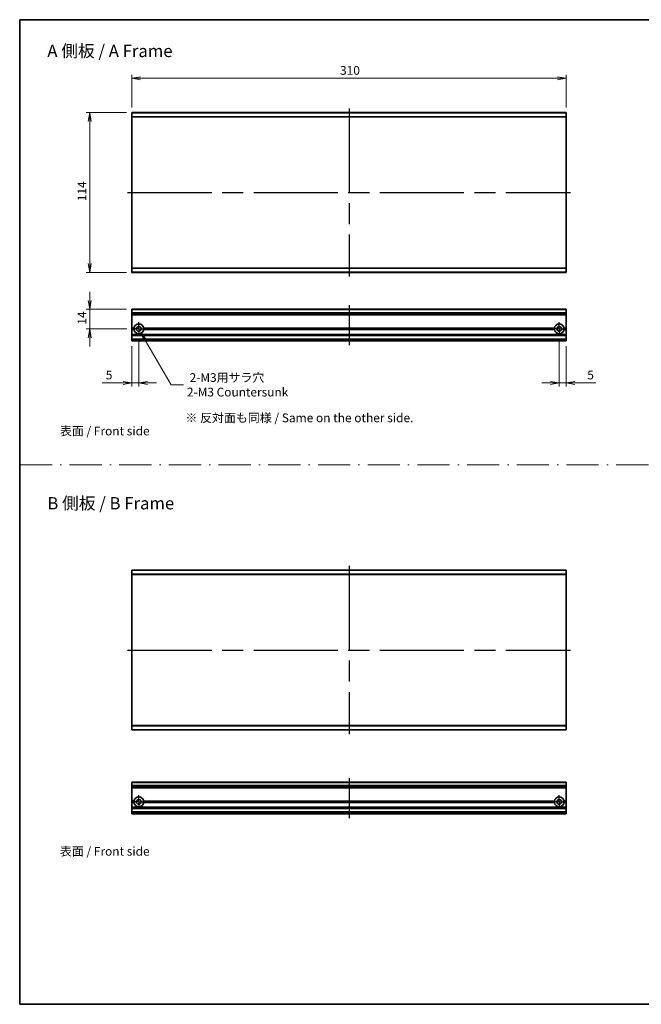
# Model space of a CAD drawing. Units: millimetres. Extents: x 72 to 9702, y 40 to 2007.
# Drawn here: x 4784 to 5228, y 40 to 743 of the extents above; entities that cross this region are included whole.
import ezdxf

# ---------------------------------------------------------------- set-up
doc = ezdxf.new("R2010")
doc.units = ezdxf.units.MM
doc.header["$LTSCALE"] = 5
for name, pattern in [('AM_ISO08W050', [18, 12, -1.5, 3, -1.5]), ('AM_ISO08W050x2', [9, 6, -0.75, 1.5, -0.75]), ('DASH_DOT', [0.37, 0.24, -0.06, 0.01, -0.06])]:
    doc.linetypes.add(name, pattern=pattern)
doc.layers.get('Defpoints').update_dxf_attribs({"lineweight": 25})
for name, color, linetype, lineweight in [('AM_7', 4, 'AM_ISO08W050', 25), ('Border (ISO)', 7, 'Continuous', 35), ('Dimension (ISO)', 7, 'Continuous', 18), ('Dimension (ISO) @ 1', 7, 'Continuous', 18), ('Sketch Geometry (ISO)', 7, 'Continuous', 18), ('Symbol (ISO)', 7, 'Continuous', 18), ('Visible (ISO)', 7, 'Continuous', 35), ('Visible Narrow (ISO)', 7, 'Continuous', 25)]:
    doc.layers.add(name, color=color, linetype=linetype, lineweight=lineweight)
doc.styles.add('Note Text (TK)', font='MS PGothic.ttf')
doc.dimstyles.new('Default - Method 1b (TK)', dxfattribs={"dimscale": 5, "dimtxt": 2.5, "dimasz": 2.5, "dimexe": 1, "dimexo": 1.5, "dimgap": 1, "dimtad": 1, "dimdsep": 46, "dimtxsty": 'Note Text (TK)', "dimblk": 'OPEN', "dimcen": 0.09, "dimdle": 5, "dimclrd": 100, "dimclre": 100, "dimclrt": 7, "dimadec": 1, "dimazin": 1, "dimtfac": 1, "dimtmove": 0, "dimatfit": 3, "dimldrblk": 'OPEN', "dimfxl": 1, "dimtolj": 1, "dimlwd": -1, "dimlwe": -1, "dimarcsym": 0})

# ---------------------------------------------------------------- blocks, each defined once
blk = doc.blocks.new('図面枠 tk図枠')
at = {"layer": 'Border (ISO)'}
for p, q in [((14.5, 289), (405.5, 289)), ((14.5, 289), (14.5, 8)), ((405.5, 289), (405.5, 8)), ((14.5, 8), (405.5, 8))]:
    blk.add_line(p, q, dxfattribs=at)
blk = doc.blocks.new('_Open')
at = {"color": 0, "linetype": 'ByBlock', "lineweight": -2}
for p, q in [((-1, 0.17), (0, 0)), ((-1, -0.17), (0, 0)), ((0, 0), (-1, 0))]:
    blk.add_line(p, q, dxfattribs=at)
blk = doc.blocks.new('*D68')
at = {"layer": 'Defpoints', "color": 0, "transparency": 16777216}
for p in [(4864.51, 676.19), (4834.51, 562.19), (4864.51, 562.19)]:
    blk.add_point(p, dxfattribs=at)
at = {"layer": 'Dimension (ISO)', "color": 100, "transparency": 16777216}
for p, q in [((4860.76, 676.19), (4832.01, 676.19)), ((4834.51, 669.94), (4834.51, 568.44)), ((4860.76, 562.19), (4832.01, 562.19))]:
    blk.add_line(p, q, dxfattribs=at)
at = {"layer": 'Dimension (ISO)', "color": 100, "transparency": 16777216, "xscale": 6.25, "yscale": 6.25, "zscale": 6.25}
for p, rotation in [((4834.51, 676.19), 90), ((4834.51, 562.19), 270)]:
    blk.add_blockref('_Open', p, dxfattribs=dict(at, rotation=rotation))
at = {"layer": 'Dimension (ISO)', "color": 7, "transparency": 16777216, "insert": (4828.89, 612.99), "char_height": 6.25, "attachment_point": 4, "rotation": 90, "style": 'Note Text (TK)'}
blk.add_mtext('\\A1;114', dxfattribs=at)
blk = doc.blocks.new('*D69')
at = {"layer": 'Defpoints', "color": 0, "transparency": 16777216}
for p in [(5174.51, 700.69), (4864.51, 676.19), (5174.51, 676.19)]:
    blk.add_point(p, dxfattribs=at)
at = {"layer": 'Dimension (ISO)', "color": 100, "transparency": 16777216}
for p, q in [((4864.51, 679.94), (4864.51, 703.19)), ((5174.51, 679.94), (5174.51, 703.19)), ((4870.76, 700.69), (5168.26, 700.69))]:
    blk.add_line(p, q, dxfattribs=at)
at = {"layer": 'Dimension (ISO)', "color": 100, "transparency": 16777216, "xscale": 6.25, "yscale": 6.25, "zscale": 6.25, "rotation": 180}
blk.add_blockref('_Open', (4864.51, 700.69), dxfattribs=at)
at = {"layer": 'Dimension (ISO)', "color": 100, "transparency": 16777216, "xscale": 6.25, "yscale": 6.25, "zscale": 6.25}
blk.add_blockref('_Open', (5174.51, 700.69), dxfattribs=at)
at = {"layer": 'Dimension (ISO)', "color": 7, "transparency": 16777216, "insert": (5013.09, 706.32), "char_height": 6.25, "attachment_point": 4, "style": 'Note Text (TK)'}
blk.add_mtext('\\A1;310', dxfattribs=at)
blk = doc.blocks.new('*D50')
at = {"layer": 'Defpoints', "color": 0, "transparency": 16777216}
for p in [(4864.51, 535.87), (4834.51, 521.87), (4864.81, 521.87)]:
    blk.add_point(p, dxfattribs=at)
at = {"layer": 'Dimension (ISO)', "color": 100, "transparency": 16777216}
for p, q in [((4834.51, 542.12), (4834.51, 548.37)), ((4860.76, 535.87), (4832.01, 535.87)), ((4834.51, 535.87), (4834.51, 521.87)), ((4861.06, 521.87), (4832.01, 521.87)), ((4834.51, 515.62), (4834.51, 509.37))]:
    blk.add_line(p, q, dxfattribs=at)
at = {"layer": 'Dimension (ISO)', "color": 100, "transparency": 16777216, "xscale": 6.25, "yscale": 6.25, "zscale": 6.25}
for p, rotation in [((4834.51, 535.87), 270), ((4834.51, 521.87), 90)]:
    blk.add_blockref('_Open', p, dxfattribs=dict(at, rotation=rotation))
at = {"layer": 'Dimension (ISO)', "color": 7, "transparency": 16777216, "insert": (4828.89, 524.95), "char_height": 6.25, "attachment_point": 4, "rotation": 90, "style": 'Note Text (TK)'}
blk.add_mtext('\\A1;14', dxfattribs=at)
blk = doc.blocks.new('*D51')
at = {"layer": 'Defpoints', "color": 0, "transparency": 16777216}
for p in [(4864.51, 513.37), (4869.51, 517.17), (4864.51, 483.37)]:
    blk.add_point(p, dxfattribs=at)
at = {"layer": 'Dimension (ISO)', "color": 100, "transparency": 16777216}
for p, q in [((4869.51, 513.42), (4869.51, 480.87)), ((4864.51, 509.62), (4864.51, 480.87)), ((4858.26, 483.37), (4843.39, 483.37)), ((4869.51, 483.37), (4864.51, 483.37)), ((4875.76, 483.37), (4882.01, 483.37))]:
    blk.add_line(p, q, dxfattribs=at)
at = {"layer": 'Dimension (ISO)', "color": 100, "transparency": 16777216, "xscale": 6.25, "yscale": 6.25, "zscale": 6.25}
blk.add_blockref('_Open', (4864.51, 483.37), dxfattribs=at)
at = {"layer": 'Dimension (ISO)', "color": 100, "transparency": 16777216, "xscale": 6.25, "yscale": 6.25, "zscale": 6.25, "rotation": 180}
blk.add_blockref('_Open', (4869.51, 483.37), dxfattribs=at)
at = {"layer": 'Dimension (ISO)', "color": 7, "transparency": 16777216, "insert": (4845.89, 489), "char_height": 6.25, "attachment_point": 4, "style": 'Note Text (TK)'}
blk.add_mtext('\\A1;5', dxfattribs=at)
blk = doc.blocks.new('*D52')
at = {"layer": 'Defpoints', "color": 0, "transparency": 16777216}
for p in [(5169.51, 517.17), (5174.51, 513.37), (5169.51, 483.37)]:
    blk.add_point(p, dxfattribs=at)
at = {"layer": 'Dimension (ISO)', "color": 100, "transparency": 16777216}
for p, q in [((5169.51, 513.42), (5169.51, 480.87)), ((5174.51, 509.62), (5174.51, 480.87)), ((5163.26, 483.37), (5157.01, 483.37)), ((5169.51, 483.37), (5174.51, 483.37)), ((5180.76, 483.37), (5195.64, 483.37))]:
    blk.add_line(p, q, dxfattribs=at)
at = {"layer": 'Dimension (ISO)', "color": 100, "transparency": 16777216, "xscale": 6.25, "yscale": 6.25, "zscale": 6.25}
blk.add_blockref('_Open', (5169.51, 483.37), dxfattribs=at)
at = {"layer": 'Dimension (ISO)', "color": 100, "transparency": 16777216, "xscale": 6.25, "yscale": 6.25, "zscale": 6.25, "rotation": 180}
blk.add_blockref('_Open', (5174.51, 483.37), dxfattribs=at)
at = {"layer": 'Dimension (ISO)', "color": 7, "transparency": 16777216, "insert": (5189.51, 489), "char_height": 6.25, "attachment_point": 4, "style": 'Note Text (TK)'}
blk.add_mtext('\\A1;5', dxfattribs=at)
blk = doc.blocks.new('*D53')
at = {"layer": 'Defpoints', "color": 0, "transparency": 16777216}
for p in [(4869.51, 521.87), (4871.26, 518.84)]:
    blk.add_point(p, dxfattribs=at)
at = {"layer": 'Dimension (ISO)', "color": 100, "transparency": 16777216}
for p, q in [((4892.55, 481.98), (4874.39, 513.43)), ((4901.37, 481.98), (4892.55, 481.98))]:
    blk.add_line(p, q, dxfattribs=at)
at = {"layer": 'Dimension (ISO)', "color": 100, "transparency": 16777216, "xscale": 6.25, "yscale": 6.25, "zscale": 6.25, "rotation": 120.000000000106}
blk.add_blockref('_Open', (4871.26, 518.84), dxfattribs=at)
at = {"layer": 'Dimension (ISO)', "color": 7, "transparency": 16777216, "insert": (4903.87, 481.98), "char_height": 6.25, "attachment_point": 4, "style": 'Note Text (TK)'}
blk.add_mtext('\\A1; \\fＭＳ Ｐゴシック|b0|i0;{\\H6.2250;2-M3用サラ穴\\P}\\fＭＳ Ｐゴシック|b0|i0;{\\H6.2250;2-M3 Countersunk}', dxfattribs=at)

msp = doc.modelspace()

# ---------------------------------------------------------------- linework, layer by layer
at = {"layer": 'AM_7'}
for p, q in [((5019.5143, 679.1916), (5019.5143, 559.1916)), ((4861.5143, 619.1916), (5177.5143, 619.1916)), ((5019.5143, 538.8745), (5019.5143, 510.3745)), ((5019.5143, 352.7831), (5019.5143, 232.7831)), ((4861.5143, 292.7831), (5177.5143, 292.7831)), ((5019.5143, 201.4178), (5019.5143, 172.9178))]:
    msp.add_line(p, q, dxfattribs=at)
at = {"layer": 'AM_7', "linetype": 'AM_ISO08W050x2'}
for p, q in [((4869.5143, 521.8745), (4864.8143, 521.8745)), ((4869.5143, 521.8745), (4869.5143, 526.5745)), ((4869.5143, 521.8745), (4874.2143, 521.8745)), ((4869.5143, 521.8745), (4869.5143, 517.1745)), ((5169.5143, 521.8745), (5164.8143, 521.8745)), ((5169.5143, 521.8745), (5169.5143, 526.5745)), ((5169.5143, 521.8745), (5174.2143, 521.8745)), ((5169.5143, 521.8745), (5169.5143, 517.1745)), ((4869.5143, 184.4178), (4864.8143, 184.4178)), ((4869.5143, 184.4178), (4869.5143, 189.1178)), ((4869.5143, 184.4178), (4874.2143, 184.4178)), ((4869.5143, 184.4178), (4869.5143, 179.7178)), ((5169.5143, 184.4178), (5164.8143, 184.4178)), ((5169.5143, 184.4178), (5169.5143, 189.1178)), ((5169.5143, 184.4178), (5174.2143, 184.4178)), ((5169.5143, 184.4178), (5169.5143, 179.7178))]:
    msp.add_line(p, q, dxfattribs=at)
at = {"layer": 'Sketch Geometry (ISO)', "color": 4, "linetype": 'DASH_DOT', "lineweight": 18, "ltscale": 19.164619, "true_color": 0x00ffff}
msp.add_line((4784.6538, 425), (5759.6538, 425), dxfattribs=at)
at = {"layer": 'Visible (ISO)'}
for p, q in [((4864.5143, 676.0837), (4864.5143, 676.1916)), ((5174.5143, 676.1916), (4864.5143, 676.1916)), ((4864.5143, 676.0837), (4864.5143, 673.2751)), ((5174.5143, 676.1916), (5174.5143, 676.0837)), ((5174.5143, 673.2751), (5174.5143, 676.0837)), ((4864.5143, 673.083), (4864.5143, 673.2751)), ((4864.5143, 565.3002), (4864.5143, 673.083)), ((5174.5143, 673.2751), (5174.5143, 673.083)), ((5174.5143, 673.083), (5174.5143, 565.3002)), ((4864.5143, 565.1082), (4864.5143, 565.3002)), ((4864.5143, 565.1082), (4864.5143, 562.2996)), ((4864.5143, 562.1916), (4864.5143, 562.2996)), ((4864.5143, 562.1916), (5174.5143, 562.1916)), ((5174.5143, 565.3002), (5174.5143, 565.1082)), ((5174.5143, 562.2996), (5174.5143, 565.1082)), ((5174.5143, 562.2996), (5174.5143, 562.1916)), ((4864.5143, 535.805), (4864.5143, 535.8745)), ((5174.5143, 535.8745), (4864.5143, 535.8745)), ((4864.5143, 535.805), (4864.5143, 533.4645)), ((5174.5143, 535.8745), (5174.5143, 535.805)), ((5174.5143, 533.4645), (5174.5143, 535.805)), ((4864.5143, 533.234), (4864.5143, 533.4645)), ((4864.5143, 532.1745), (4864.5143, 533.234)), ((4864.5143, 531.8745), (4864.5143, 532.1745)), ((4864.5143, 531.8745), (5174.5143, 531.8745)), ((4864.5143, 522.3745), (4864.5143, 531.8745)), ((5174.5143, 533.4645), (5174.5143, 533.234)), ((5174.5143, 533.234), (5174.5143, 532.1745)), ((5174.5143, 532.1745), (5174.5143, 531.8745)), ((5174.5143, 531.8745), (5174.5143, 522.3745)), ((4864.5143, 521.8745), (4864.5143, 522.3745)), ((4864.5143, 522.3745), (4866.0502, 522.3745)), ((4864.5143, 521.3745), (4864.5143, 521.8745)), ((4866.5143, 521.8745), (4864.5143, 521.8745)), ((4864.5143, 517.9988), (4864.5143, 521.3745)), ((4866.0502, 521.3745), (4864.5143, 521.3745)), ((5166.5143, 521.8745), (4872.5143, 521.8745)), ((4872.9784, 522.3745), (5166.0502, 522.3745)), ((5166.0502, 521.3745), (4872.9784, 521.3745)), ((5174.5143, 521.8745), (5172.5143, 521.8745)), ((5172.9784, 522.3745), (5174.5143, 522.3745)), ((5174.5143, 521.3745), (5172.9784, 521.3745)), ((5174.5143, 522.3745), (5174.5143, 521.8745)), ((5174.5143, 521.8745), (5174.5143, 521.3745)), ((5174.5143, 521.3745), (5174.5143, 517.9988)), ((4864.5143, 517.7866), (4864.5143, 517.9988)), ((4864.5143, 517.7866), (4864.5143, 517.4624)), ((4864.5143, 517.3745), (4864.5143, 517.4624)), ((4864.5143, 517.3745), (4864.5143, 517.0745)), ((4864.5143, 517.3745), (5174.5143, 517.3745)), ((4864.5143, 514.6745), (4864.5143, 517.0745)), ((4864.5143, 514.6745), (4864.5143, 514.3745)), ((4864.5143, 514.2866), (4864.5143, 514.3745)), ((5174.5143, 514.3745), (4864.5143, 514.3745)), ((4864.5143, 514.2866), (4864.5143, 513.9624)), ((4864.5143, 513.7502), (4864.5143, 513.9624)), ((4864.5143, 513.6745), (4864.5143, 513.7502)), ((4864.5143, 513.3745), (4864.5143, 513.6745)), ((4864.5143, 513.3745), (5174.5143, 513.3745)), ((5174.5143, 517.9988), (5174.5143, 517.7866)), ((5174.5143, 517.4624), (5174.5143, 517.7866)), ((5174.5143, 517.4624), (5174.5143, 517.3745)), ((5174.5143, 517.0745), (5174.5143, 517.3745)), ((5174.5143, 517.0745), (5174.5143, 514.6745)), ((5174.5143, 514.3745), (5174.5143, 514.6745)), ((5174.5143, 514.3745), (5174.5143, 514.2866)), ((5174.5143, 513.9624), (5174.5143, 514.2866)), ((5174.5143, 513.9624), (5174.5143, 513.7502)), ((5174.5143, 513.7502), (5174.5143, 513.6745)), ((5174.5143, 513.6745), (5174.5143, 513.3745)), ((4864.5143, 349.6752), (4864.5143, 349.7831)), ((5174.5143, 349.7831), (4864.5143, 349.7831)), ((4864.5143, 349.6752), (4864.5143, 346.8665)), ((4864.5143, 346.6745), (4864.5143, 346.8665)), ((4864.5143, 238.8917), (4864.5143, 346.6745)), ((5174.5143, 349.7831), (5174.5143, 349.6752)), ((5174.5143, 346.8665), (5174.5143, 349.6752)), ((5174.5143, 346.8665), (5174.5143, 346.6745)), ((5174.5143, 346.6745), (5174.5143, 238.8917)), ((4864.5143, 238.6997), (4864.5143, 238.8917)), ((5174.5143, 238.8917), (5174.5143, 238.6997)), ((4864.5143, 238.6997), (4864.5143, 235.891)), ((4864.5143, 235.7831), (4864.5143, 235.891)), ((4864.5143, 235.7831), (5174.5143, 235.7831)), ((5174.5143, 235.891), (5174.5143, 238.6997)), ((5174.5143, 235.891), (5174.5143, 235.7831)), ((4864.5143, 198.3482), (4864.5143, 198.4178)), ((5174.5143, 198.4178), (4864.5143, 198.4178)), ((4864.5143, 198.3482), (4864.5143, 196.0077)), ((5174.5143, 198.4178), (5174.5143, 198.3482)), ((5174.5143, 196.0077), (5174.5143, 198.3482)), ((4864.5143, 195.7773), (4864.5143, 196.0077)), ((4864.5143, 194.7178), (4864.5143, 195.7773)), ((4864.5143, 194.4178), (4864.5143, 194.7178)), ((4864.5143, 194.4178), (5174.5143, 194.4178)), ((4864.5143, 184.9178), (4864.5143, 194.4178)), ((5174.5143, 196.0077), (5174.5143, 195.7773)), ((5174.5143, 195.7773), (5174.5143, 194.7178)), ((5174.5143, 194.7178), (5174.5143, 194.4178)), ((5174.5143, 194.4178), (5174.5143, 184.9178)), ((4864.5143, 184.4178), (4864.5143, 184.9178)), ((4864.5143, 184.9178), (4866.0502, 184.9178)), ((4864.5143, 183.9178), (4864.5143, 184.4178)), ((4866.5143, 184.4178), (4864.5143, 184.4178)), ((4864.5143, 180.542), (4864.5143, 183.9178)), ((4866.0502, 183.9178), (4864.5143, 183.9178)), ((5166.5143, 184.4178), (4872.5143, 184.4178)), ((4872.9784, 184.9178), (5166.0502, 184.9178)), ((5166.0502, 183.9178), (4872.9784, 183.9178)), ((5174.5143, 184.4178), (5172.5143, 184.4178)), ((5172.9784, 184.9178), (5174.5143, 184.9178)), ((5174.5143, 183.9178), (5172.9784, 183.9178)), ((5174.5143, 184.9178), (5174.5143, 184.4178)), ((5174.5143, 184.4178), (5174.5143, 183.9178)), ((5174.5143, 183.9178), (5174.5143, 180.542)), ((4864.5143, 180.3299), (4864.5143, 180.542)), ((4864.5143, 180.3299), (4864.5143, 180.0056)), ((4864.5143, 179.9178), (4864.5143, 180.0056)), ((4864.5143, 179.9178), (4864.5143, 179.6178)), ((4864.5143, 179.9178), (5174.5143, 179.9178)), ((4864.5143, 177.2178), (4864.5143, 179.6178)), ((4864.5143, 177.2178), (4864.5143, 176.9178)), ((4864.5143, 176.8299), (4864.5143, 176.9178)), ((5174.5143, 176.9178), (4864.5143, 176.9178)), ((4864.5143, 176.8299), (4864.5143, 176.5056)), ((4864.5143, 176.2935), (4864.5143, 176.5056)), ((4864.5143, 176.2178), (4864.5143, 176.2935)), ((4864.5143, 175.9178), (4864.5143, 176.2178)), ((4864.5143, 175.9178), (5174.5143, 175.9178)), ((5174.5143, 180.542), (5174.5143, 180.3299)), ((5174.5143, 180.0056), (5174.5143, 180.3299)), ((5174.5143, 180.0056), (5174.5143, 179.9178)), ((5174.5143, 179.6178), (5174.5143, 179.9178)), ((5174.5143, 179.6178), (5174.5143, 177.2178)), ((5174.5143, 176.9178), (5174.5143, 177.2178)), ((5174.5143, 176.9178), (5174.5143, 176.8299)), ((5174.5143, 176.5056), (5174.5143, 176.8299)), ((5174.5143, 176.5056), (5174.5143, 176.2935)), ((5174.5143, 176.2935), (5174.5143, 176.2178)), ((5174.5143, 176.2178), (5174.5143, 175.9178))]:
    msp.add_line(p, q, dxfattribs=at)
for centre in [(4869.5143, 521.8745), (5169.5143, 521.8745), (4869.5143, 184.4178), (5169.5143, 184.4178)]:
    msp.add_circle(centre, 1.7, dxfattribs=at)
for centre, start, end in [((4869.5143, 521.8745), 8.2132107, 171.7867893), ((4869.5143, 521.8745), 188.2132107, 351.7867893), ((5169.5143, 521.8745), 8.2132107, 171.7867893), ((5169.5143, 521.8745), 188.2132107, 351.7867893), ((4869.5143, 184.4178), 8.2132107, 171.7867893), ((4869.5143, 184.4178), 188.2132107, 351.7867893), ((5169.5143, 184.4178), 8.2132107, 171.7867893), ((5169.5143, 184.4178), 188.2132107, 351.7867893)]:
    msp.add_arc(centre, 3.5, start, end, dxfattribs=at)
for points in [[(4866.5143, 521.8745), (4866.2823, 522.1066), (4866.0502, 522.3745)], [(4866.0502, 521.3745), (4866.2823, 521.6425), (4866.5143, 521.8745)], [(4872.9784, 522.3745), (4872.7464, 522.1066), (4872.5143, 521.8745)], [(4872.5143, 521.8745), (4872.7464, 521.6425), (4872.9784, 521.3745)], [(5166.5143, 521.8745), (5166.2823, 522.1066), (5166.0502, 522.3745)], [(5166.0502, 521.3745), (5166.2823, 521.6425), (5166.5143, 521.8745)], [(5172.9784, 522.3745), (5172.7464, 522.1066), (5172.5143, 521.8745)], [(5172.5143, 521.8745), (5172.7464, 521.6425), (5172.9784, 521.3745)], [(4866.5143, 184.4178), (4866.2823, 184.6498), (4866.0502, 184.9178)], [(4866.0502, 183.9178), (4866.2823, 184.1857), (4866.5143, 184.4178)], [(4872.9784, 184.9178), (4872.7464, 184.6498), (4872.5143, 184.4178)], [(4872.5143, 184.4178), (4872.7464, 184.1857), (4872.9784, 183.9178)], [(5166.5143, 184.4178), (5166.2823, 184.6498), (5166.0502, 184.9178)], [(5166.0502, 183.9178), (5166.2823, 184.1857), (5166.5143, 184.4178)], [(5172.9784, 184.9178), (5172.7464, 184.6498), (5172.5143, 184.4178)], [(5172.5143, 184.4178), (5172.7464, 184.1857), (5172.9784, 183.9178)]]:
    msp.add_open_spline(points, degree=2, dxfattribs=at)
at = {"layer": 'Visible Narrow (ISO)'}
for p, q in [((4864.5143, 676.0837), (5174.5143, 676.0837)), ((5174.5143, 673.2751), (4864.5143, 673.2751)), ((4864.5143, 673.083), (5174.5143, 673.083)), ((5174.5143, 565.3002), (4864.5143, 565.3002)), ((4864.5143, 565.1082), (5174.5143, 565.1082)), ((5174.5143, 562.2996), (4864.5143, 562.2996)), ((4864.5143, 535.805), (5174.5143, 535.805)), ((5174.5143, 533.4645), (4864.5143, 533.4645)), ((4864.5143, 533.234), (5174.5143, 533.234)), ((5174.5143, 532.1745), (4864.5143, 532.1745)), ((5174.5143, 517.9988), (4864.5143, 517.9988)), ((4864.5143, 517.7866), (5174.5143, 517.7866)), ((5174.5143, 517.4624), (4864.5143, 517.4624)), ((4864.5143, 517.0745), (5174.5143, 517.0745)), ((5174.5143, 514.6745), (4864.5143, 514.6745)), ((4864.5143, 514.2866), (5174.5143, 514.2866)), ((5174.5143, 513.9624), (4864.5143, 513.9624)), ((4864.5143, 513.7502), (5174.5143, 513.7502)), ((5174.5143, 513.6745), (4864.5143, 513.6745)), ((4864.5143, 349.6752), (5174.5143, 349.6752)), ((5174.5143, 346.8665), (4864.5143, 346.8665)), ((4864.5143, 346.6745), (5174.5143, 346.6745)), ((5174.5143, 238.8917), (4864.5143, 238.8917)), ((4864.5143, 238.6997), (5174.5143, 238.6997)), ((5174.5143, 235.891), (4864.5143, 235.891)), ((4864.5143, 198.3482), (5174.5143, 198.3482)), ((5174.5143, 196.0077), (4864.5143, 196.0077)), ((4864.5143, 195.7773), (5174.5143, 195.7773)), ((5174.5143, 194.7178), (4864.5143, 194.7178)), ((5174.5143, 180.542), (4864.5143, 180.542)), ((4864.5143, 180.3299), (5174.5143, 180.3299)), ((5174.5143, 180.0056), (4864.5143, 180.0056)), ((4864.5143, 179.6178), (5174.5143, 179.6178)), ((5174.5143, 177.2178), (4864.5143, 177.2178)), ((4864.5143, 176.8299), (5174.5143, 176.8299)), ((5174.5143, 176.5056), (4864.5143, 176.5056)), ((4864.5143, 176.2935), (5174.5143, 176.2935)), ((5174.5143, 176.2178), (4864.5143, 176.2178))]:
    msp.add_line(p, q, dxfattribs=at)

# ---------------------------------------------------------------- block references
at = {"xscale": 2.5, "yscale": 2.5, "zscale": 2.5}
msp.add_blockref('図面枠 tk図枠', (4748.25, 20), dxfattribs=at)

# ---------------------------------------------------------------- texts
at = {"layer": 'Symbol (ISO)', "color": 7, "attachment_point": 4, "line_spacing_factor": 1.5, "style": 'Note Text (TK)'}
for s, insert, char_height in [('A 側板 / A Frame', (4804.2139, 719.0723), 8.75), ('\\fＭＳ Ｐゴシック|b0|i0;表面 / Front side', (4813.1824, 449.0344), 6.25), ('{\\H1x;B 側板 / B Frame}', (4804.2139, 397.493), 8.75), ('\\fＭＳ Ｐゴシック|b0|i0;表面 / Front side', (4813.1824, 149.1673), 6.25)]:
    msp.add_mtext(s, dxfattribs=dict(at, insert=insert, char_height=char_height))
at = {"layer": 'Symbol (ISO)', "color": 7, "insert": (4902.7651, 458.4348), "char_height": 6.25, "width": 170.175445, "attachment_point": 4, "line_spacing_factor": 1.5, "style": 'Note Text (TK)'}
msp.add_mtext('\\fＭＳ Ｐゴシック|b0|i0;※ 反対面も同様 / Same on the other side.', dxfattribs=at)

# ---------------------------------------------------------------- dimensions: what is measured, and where the dimension line sits
at = {"layer": 'Dimension (ISO) @ 1', "color": 100, "true_color": 0x00ff3f}
for base, p1, p2, angle, override, picture, middle in [((5174.5143, 700.6916), (4864.5143, 676.1916), (5174.5143, 676.1916), 180, {"dimscale": 1, "dimtxt": 6.25, "dimasz": 6.25, "dimexe": 2.5, "dimexo": 3.75, "dimgap": 2.5, "dimdec": 2, "dimcen": 0.225, "dimtol": 0, "dimlim": 0, "dimtp": 0, "dimtm": 0, "dimtdec": 2, "dimtix": 0, "dimtofl": 0, "dimtmove": 0, "dimatfit": 1}, '*D69', (5019.5143, 700.6916)), ((4834.5143, 562.1916), (4864.5143, 676.1916), (4864.5143, 562.1916), 270, {"dimscale": 1, "dimtxt": 6.25, "dimasz": 6.25, "dimexe": 2.5, "dimexo": 3.75, "dimgap": 2.5, "dimdec": 2, "dimcen": 0.225, "dimtol": 0, "dimlim": 0, "dimtp": 0, "dimtm": 0, "dimtdec": 2, "dimtix": 0, "dimtofl": 0, "dimtmove": 0, "dimatfit": 1}, '*D68', (4834.5143, 619.1916)), ((4834.5143, 521.8745), (4864.5143, 535.8745), (4864.8143, 521.8745), 90, {"dimscale": 1, "dimtxt": 6.25, "dimasz": 6.25, "dimexe": 2.5, "dimexo": 3.75, "dimgap": 2.5, "dimdec": 2, "dimcen": 0.225, "dimtol": 0, "dimlim": 0, "dimtp": 0, "dimtm": 0, "dimtdec": 2, "dimtix": 0, "dimtofl": 1, "dimtmove": 0, "dimatfit": 1}, '*D50', (4834.5143, 528.8745)), ((4864.5143, 483.3745), (4869.5143, 517.1745), (4864.5143, 513.3745), 180, {"dimscale": 1, "dimtxt": 6.25, "dimasz": 6.25, "dimexe": 2.5, "dimexo": 3.75, "dimgap": 2.5, "dimdec": 2, "dimcen": 0.225, "dimtol": 0, "dimlim": 0, "dimtp": 0, "dimtm": 0, "dimtdec": 2, "dimtix": 0, "dimtofl": 1, "dimtmove": 0, "dimatfit": 1}, '*D51', (4847.7032, 483.3745))]:
    dim = msp.add_linear_dim(base=base, p1=p1, p2=p2, angle=angle, dimstyle='Default - Method 1b (TK)', override=override, dxfattribs=at)
    dim.commit()
    dim.dimension.update_dxf_attribs({"geometry": picture, "text_midpoint": middle, "dimtype": 128})
dim = msp.add_radius_dim(center=(4869.5143, 521.8745), mpoint=(4871.2643, 518.8434), text=' \\fＭＳ Ｐゴシック|b0|i0;{\\H6.2250;2-M3用サラ穴\\P}\\fＭＳ Ｐゴシック|b0|i0;{\\H6.2250;2-M3 Countersunk}', dimstyle='Default - Method 1b (TK)', override={"dimscale": 1, "dimtxt": 6.25, "dimasz": 6.25, "dimexe": 2.5, "dimexo": 3.75, "dimgap": 2.5, "dimtad": 0, "dimtih": 1, "dimtoh": 1, "dimdec": 2, "dimlfac": 1, "dimcen": 0, "dimtol": 0, "dimlim": 0, "dimtp": 0, "dimtm": 0, "dimtdec": 2, "dimtix": 0, "dimtofl": 0, "dimtmove": 0, "dimatfit": 3, "dimtvp": 0}, dxfattribs=at)
dim.commit()
dim.dimension.update_dxf_attribs({"geometry": '*D53', "text_midpoint": (4939.0807, 481.9758), "dimtype": 132})
dim = msp.add_linear_dim(base=(5169.5143, 483.3745), p1=(5174.5143, 513.3745), p2=(5169.5143, 517.1745), dimstyle='Default - Method 1b (TK)', override={"dimscale": 1, "dimtxt": 6.25, "dimasz": 6.25, "dimexe": 2.5, "dimexo": 3.75, "dimgap": 2.5, "dimdec": 2, "dimcen": 0.225, "dimtol": 0, "dimlim": 0, "dimtp": 0, "dimtm": 0, "dimtdec": 2, "dimtix": 0, "dimtofl": 1, "dimtmove": 0, "dimatfit": 1}, dxfattribs=at)
dim.commit()
dim.dimension.update_dxf_attribs({"geometry": '*D52', "text_midpoint": (5191.3254, 483.3745), "dimtype": 128})

doc.saveas('drawing.dxf')
